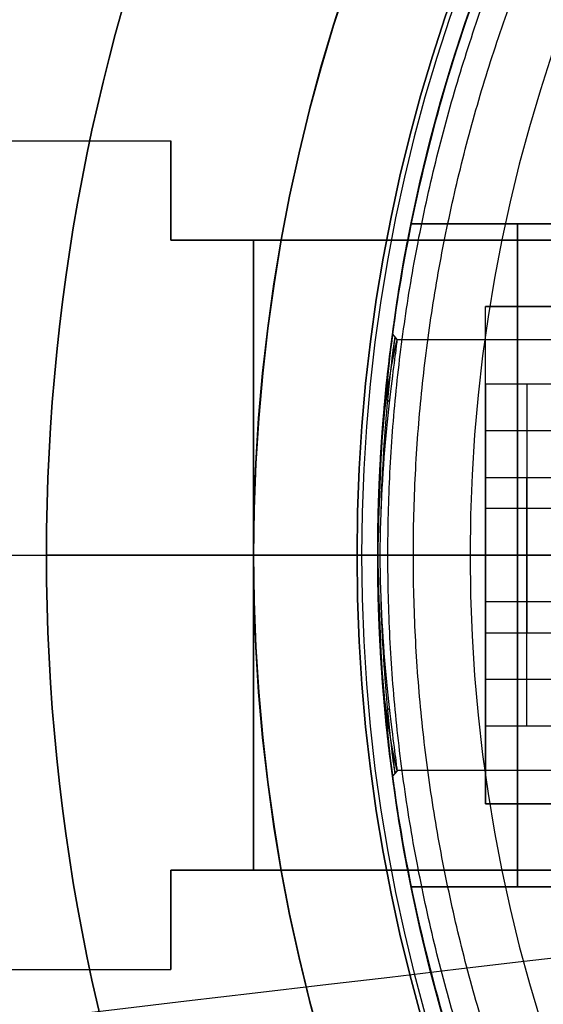
# Model space of a CAD drawing. Units: millimetres. Extents: x -123 to 232, y -31 to 44.
# Drawn here: x -24 to -18, y -5 to 6 of the extents above; entities that cross this region are included whole.
import ezdxf

# ---------------------------------------------------------------- set-up
doc = ezdxf.new("R2010")
doc.units = ezdxf.units.MM
doc.header["$MEASUREMENT"] = 0
doc.layers.add('Predefinito', color=18, linetype='Continuous', true_color=0x000000)

# ---------------------------------------------------------------- blocks, each defined once
blk = doc.blocks.new('10BD92460YY')
at = {"layer": 'Predefinito', "color": 9, "true_color": 0xbfbfbf}
for p, q in [((-19.596, 4, 14), (-19.596, 4, 46)), ((-16.523, 4, 46), (-19.596, 4, 46)), ((-19.596, 4, 14), (-16.523, 4, 14)), ((-19.596, 4, 30), (-16.523, 4, 30)), ((-18.059, 4, 46), (-18.059, 4, 14)), ((-20, 0, 10), (-20, 0)), ((-20, 0, 108), (-20, 0, 50)), ((-17.25, 0, 108), (-20, 0, 108)), ((-17, 0, 50), (-20, 0, 50)), ((-17, 0, 10), (-20, 0, 10)), ((-17, 0), (-20, 0)), ((-19.596, -4, 46), (-19.596, -4, 14)), ((-19.596, -4, 46), (-16.523, -4, 46)), ((-16.523, -4, 14), (-19.596, -4, 14)), ((-19.596, -4, 30), (-16.523, -4, 30)), ((-18.059, -4, 14), (-18.059, -4, 46))]:
    blk.add_line(p, q, dxfattribs=at)
blk.add_circle((0, 0, 54), 20, dxfattribs=at)
for centre, start, end in [((0, 0), 0, 180), ((0, 0, 108), 0, 180), ((0, 0), 180, 0), ((0, 0, 108), 180, 0)]:
    blk.add_arc(centre, 20, start, end, dxfattribs=at)
at = {"layer": 'Predefinito', "color": 9, "true_color": 0xbfbfbf, "extrusion": (1, 0, 0)}
for centre, start, end in [((0, 46, -18.311), 0, 180), ((0, 14, -18.311), 180, 0)]:
    blk.add_arc(centre, 4, start, end, dxfattribs=at)
at = {"layer": 'Predefinito', "color": 9, "true_color": 0xbfbfbf}
for points, knots in [([(-19.596, 4, 46), (-19.596, 4, 47.107), (-19.7, 3.549, 48.107), (-19.846, 2.488, 49.169), (-19.896, 2.055, 49.473), (-19.973, 1.077, 49.888), (-20, 0.535, 50), (-20, 0, 50), (-20, 0, 50), (-20, 0, 50)], [0, 0, 0, 0, 0.003229209, 0.003229209, 0.004758378, 0.004758378, 0.006268226, 0.006268226, 0.006268321, 0.006268321, 0.006268321, 0.006268321]), ([(-20, 0, 10), (-20, 0.534, 10), (-19.973, 1.076, 10.111), (-19.896, 2.055, 10.527), (-19.846, 2.488, 10.831), (-19.7, 3.55, 11.893), (-19.596, 4, 12.893), (-19.596, 4, 14)], [0.006268321, 0.006268321, 0.006268321, 0.006268321, 0.00777695, 0.00777695, 0.009305271, 0.009305271, 0.012534067, 0.012534067, 0.012534067, 0.012534067]), ([(-20, 0, 50), (-20, -0.534, 50), (-19.973, -1.076, 49.889), (-19.896, -2.055, 49.473), (-19.846, -2.488, 49.169), (-19.7, -3.55, 48.107), (-19.596, -4, 47.107), (-19.596, -4, 46)], [0.006268321, 0.006268321, 0.006268321, 0.006268321, 0.00777695, 0.00777695, 0.009305271, 0.009305271, 0.012534067, 0.012534067, 0.012534067, 0.012534067]), ([(-19.596, -4, 14), (-19.596, -4, 12.893), (-19.7, -3.549, 11.893), (-19.846, -2.488, 10.831), (-19.896, -2.055, 10.527), (-19.973, -1.077, 10.112), (-20, -0.535, 10), (-20, 0, 10), (-20, 0, 10), (-20, 0, 10)], [0, 0, 0, 0, 0.003229209, 0.003229209, 0.004758378, 0.004758378, 0.006268226, 0.006268226, 0.006268321, 0.006268321, 0.006268321, 0.006268321])]:
    blk.add_open_spline(points, degree=3, knots=knots, dxfattribs=at)
blk = doc.blocks.new('3101BD01-00')
at = {"layer": 'Predefinito'}
blk.add_blockref('10BD92460YY', (0, 0), dxfattribs=at)
blk = doc.blocks.new('10AN08360YY')
at = {"layer": 'Predefinito', "color": 9, "true_color": 0xc0c0c0}
for p, q in [((-21.5, 0), (-24, 0)), ((-20.25, 0, 4.2), (-24, 0, 4.2)), ((-21.5, 0, 2), (-21.5, 0)), ((-16.5, 0, 3), (-20.25, 0, 3)), ((-20.25, 0, 3), (-20.25, 0, 4.2)), ((-18, 0, 2), (-18, 0)), ((-16.5, 0), (-18, 0)), ((-24, 0, 4.2), (-24, 0)), ((-21.5, 0, 2), (-18, 0, 2))]:
    blk.add_line(p, q, dxfattribs=at)
for centre, radius in [((0, 0, 2.1), 24), ((0, 0, 1), 21.5), ((0, 0, 3.6), 20.25)]:
    blk.add_circle(centre, radius, dxfattribs=at)
for centre, radius, start, end in [((0, 0, 4.2), 24, 0, 180), ((0, 0), 24, 0, 180), ((0, 0, 2), 21.5, 90, 180), ((0, 0), 21.5, 90, 180), ((0, 0, 3), 20.25, 0, 180), ((0, 0, 4.2), 20.25, 0, 180), ((0, 0, 4.2), 24, 180, 0), ((0, 0), 24, 180, 0), ((0, 0), 21.5, 180, 270), ((0, 0, 2), 21.5, 180, 270), ((0, 0, 3), 20.25, 180, 0), ((0, 0, 4.2), 20.25, 180, 0)]:
    blk.add_arc(centre, radius, start, end, dxfattribs=at)
blk = doc.blocks.new('10FZ0056000')
at = {"layer": 'Predefinito', "color": 9, "true_color": 0xafc4dd}
for centre in [(0, 0), (0, 0, 3), (0, 0, 1.5)]:
    blk.add_arc(centre, 25.5, 63.9998, 325.9824, dxfattribs=at)
blk = doc.blocks.new('10OR1146000')
at = {"layer": 'Predefinito', "color": 250, "true_color": 0x333333}
for centre, radius in [((0, 0, 1.31), 21.505), ((0, 0, 2.62), 20.195), ((0, 0), 20.195), ((0, 0, 1.31), 18.885)]:
    blk.add_circle(centre, radius, dxfattribs=at)
at = {"layer": 'Predefinito', "color": 250, "true_color": 0x333333, "extrusion": (1, 0, 0)}
blk.add_circle((-20.195, 1.31), 1.31, dxfattribs=at)
blk = doc.blocks.new('10GG0266000')
at = {"layer": 'Predefinito', "color": 250, "true_color": 0x333333}
for centre in [(0, 0), (0, 0, 2), (0, 0, 1)]:
    blk.add_arc(centre, 25.5, 63.9998, 325.9824, dxfattribs=at)
blk = doc.blocks.new('3100KF02-00')
at = {"layer": 'Predefinito', "extrusion": (2.70383e-31, 8.59773e-16, -1), "rotation": 269.9999999999999}
blk.add_blockref('10OR1146000', (0, 0), dxfattribs=at)
at = {"layer": 'Predefinito'}
for name, p, rotation in [('10FZ0056000', (-1.55, -7.049, -28), 359.9999999999999), ('10GG0266000', (-1.55, -7.049, -25), 360)]:
    blk.add_blockref(name, p, dxfattribs=dict(at, rotation=rotation))
blk = doc.blocks.new('3101A201-00')
at = {"layer": 'Predefinito', "rotation": 180}
blk.add_blockref('3100KF02-00', (0, 0, -1), dxfattribs=at)
at = {"layer": 'Predefinito'}
for name, p in [('10AN08360YY', (0, 0, -3)), ('3101BD01-00', (0, 0))]:
    blk.add_blockref(name, p, dxfattribs=at)
blk = doc.blocks.new('10PO04260YY')
at = {"layer": 'Predefinito'}
for p, q in [((-30, 5), (-16, 5)), ((-16, 5), (-16, 3.8)), ((0, 3.8, 3.25), (-16, 3.8, 3.25)), ((-16, 3.8, -3.25), (0, 3.8, -3.25)), ((-16, 3.8, -3.25), (-16, 3.8, 3.25)), ((-16, 3.8), (0, 3.8)), ((-30, 0, 5), (0, 0, 5)), ((-30, 0, -5), (-6.5, 0, -5)), ((0, -3.8, -3.25), (-16, -3.8, -3.25)), ((-16, -3.8, 3.25), (0, -3.8, 3.25)), ((-16, -3.8, 3.25), (-16, -3.8, -3.25)), ((-16, -3.8), (0, -3.8)), ((-16, -3.8), (-16, -5)), ((-30, -5), (-16, -5))]:
    blk.add_line(p, q, dxfattribs=at)
at = {"layer": 'Predefinito', "extrusion": (1, -3.6107e-30, -1.33334e-30)}
blk.add_arc((0, 0, -16), 5, 0, 40.5358, dxfattribs=at)
at = {"layer": 'Predefinito', "extrusion": (1, -2.50111e-17, 9.23596e-18)}
blk.add_arc((0, 0, -16), 5, 319.4642, 0, dxfattribs=at)
at = {"layer": 'Predefinito', "extrusion": (1, 0, 0)}
for start, end in [(40.5358, 139.4642), (220.5358, 319.4642)]:
    blk.add_arc((0, 0, -15), 5, start, end, dxfattribs=at)
at = {"layer": 'Predefinito', "extrusion": (1, 7.9865e-14, -1.09143e-29)}
blk.add_arc((0, 0, -16), 5, 139.4642, 220.5358, dxfattribs=at)
blk = doc.blocks.new('10SN0056000')
at = {"layer": 'Predefinito', "color": 9, "true_color": 0xc0c0c0}
for p, q in [((-2.063, 22.5, 2.273), (-3, 22.5, 1.732)), ((-3, 22.5, 1.732), (-3, 20, 1.732)), ((-3, 22.5, -1.732), (-3, 22.5, 1.732)), ((-3, 22.5, -1.732), (-3, 20, -1.732)), ((0, 22.5, -3.464), (-3, 22.5, -1.732)), ((-3, 22.5, -0.596), (-0.407, 22.5, -0.596)), ((-3, 20), (-3, 22.5)), ((-2.063, 21.5, 2.273), (-2.063, 22.5, 2.273)), ((-2.063, 22.5, 2.273), (0.937, 22.5, -2.923)), ((-1.5, 20, -2.598), (-1.5, 22.5, -2.598)), ((-1.031, 22.5, -2.869), (-1.031, 22.5, 0.487)), ((0, 22.5, 3.464), (-0.937, 22.5, 2.923)), ((-0.937, 22.5, 2.923), (-0.937, 21.5, 2.923)), ((2.063, 22.5, -2.273), (-0.937, 22.5, 2.923)), ((-0.563, 21.5, -0.325), (-0.563, 22.5, -0.325)), ((0, 20, 3.464), (0, 22.5, 3.464)), ((0, 20, -3.464), (0, 22.5, -3.464)), ((0, 22.5, -3.464), (0.937, 22.5, -2.923)), ((0, 22.5, 3.464), (3, 22.5, 1.732)), ((0.407, 22.5, 0.596), (3, 22.5, 0.596)), ((0.563, 21.5, 0.325), (0.563, 22.5, 0.325)), ((0.937, 22.5, -2.923), (0.937, 21.5, -2.923)), ((1.031, 22.5, -0.487), (1.031, 22.5, 2.869)), ((1.5, 20, 2.598), (1.5, 22.5, 2.598)), ((2.063, 21.5, -2.273), (2.063, 22.5, -2.273)), ((2.063, 22.5, -2.273), (3, 22.5, -1.732)), ((3, 22.5, -1.732), (3, 20, -1.732)), ((3, 22.5, 1.732), (3, 22.5, -1.732)), ((3, 22.5, 1.732), (3, 20, 1.732)), ((3, 20), (3, 22.5)), ((-2.063, 22, 2.273), (0.937, 22, -2.923)), ((2.063, 22, -2.273), (-0.937, 22, 2.923))]:
    blk.add_line(p, q, dxfattribs=at)
blk = doc.blocks.new('6901AS01-00')
at = {"layer": 'Predefinito', "rotation": 270}
blk.add_blockref('10PO04260YY', (0, -3.5, 397.758), dxfattribs=at)
at = {"layer": 'Predefinito'}
blk.add_blockref('10SN0056000', (0, -13.8, 4.5), dxfattribs=at)
blk = doc.blocks.new('10CZ07160YY')
at = {"layer": 'Predefinito'}
for centre, radius in [((87.996, -49), 40.954), ((87.996, -49, -4.45), 36.504), ((87.996, -49, 4.45), 36.504)]:
    blk.add_arc(centre, radius, 180, 0, dxfattribs=at)
blk = doc.blocks.new('2900FX12-AA')
at = {"layer": 'Predefinito', "extrusion": (-0.22589, -0.974153, 1.74644e-16)}
blk.add_blockref('10CZ07160YY', (-4.573, 0, -33.968), dxfattribs=at)
at = {"layer": 'Predefinito', "extrusion": (0.116841, -0.993151, 6.58065e-17)}
blk.add_blockref('10CZ07160YY', (-1.787, 0, 22.492), dxfattribs=at)
blk = doc.blocks.new('10MN05060YY')
at = {"layer": 'Predefinito'}
for p, q in [((-19.763, 2.603, 18.573), (-19.819, 2.668, 18.573)), ((-15.941, 2.6, 18.784), (-19.766, 2.6, 18.55)), ((-19.9, 1.878, 16.741), (-19.911, 1.888, 16.733)), ((-19.857, 1.85, 20.375), (-19.91, 1.891, 20.411)), ((-20, 0, 15.931), (-20, 0, 10.099)), ((-20, 0, 22.344), (-20, 0, 21.172)), ((-16.117, 0, 16.169), (-20, 0, 15.931)), ((-8.826, 0, 21.824), (-19.969, 0, 21.143)), ((-13.418, 0, 23.703), (-19.57, 0, 22.839)), ((-19.969, 0, 21.143), (-20, 0, 21.172)), ((-16.117, 0, 8.274), (-20, 0, 10.099)), ((-19.9, -1.878, 16.741), (-19.911, -1.887, 16.732)), ((-19.857, -1.849, 20.376), (-19.91, -1.89, 20.412)), ((-19.763, -2.603, 18.574), (-19.82, -2.668, 18.574)), ((-15.943, -2.6, 18.784), (-19.766, -2.6, 18.55))]:
    blk.add_line(p, q, dxfattribs=at)
blk.add_circle((0, 0, 12.92), 20, dxfattribs=at)
at = {"layer": 'Predefinito', "extrusion": (5.12022e-11, 1, 7.1924e-12)}
blk.add_arc((19.5, 22.344), 0.5, 0.0367, 81.9953, dxfattribs=at)
at = {"layer": 'Predefinito'}
for points, weights, knots in [([(-20, 0, 22.344), (-20, 2.683, 22.344), (-18.905, 8.05, 22.494), (-14.24, 14.813, 23.133), (-7.411, 19.136, 24.069), (-2.157, 20.046, 24.789), (0.396, 19.996, 25.139)], [0.999999912259, 0.999999912259, 0.999999911358, 0.999999907482, 0.999999901698, 0.999999897131, 0.999999894882], [-126.250844, -126.250844, -126.250844, -126.250844, -118.151596, -110.052348, -101.9531, -94.248102, -94.248102, -94.248102, -94.248102]), ([(0.347, -19.85, 25.49), (-2.178, -19.897, 25.138), (-7.376, -18.998, 24.414), (-14.157, -14.707, 23.469), (-18.789, -7.993, 22.823), (-20.42, 0, 22.596), (-18.789, 7.993, 22.823), (-14.157, 14.707, 23.469), (-7.376, 18.998, 24.414), (-2.178, 19.897, 25.138), (0.347, 19.85, 25.49)], [0.853062083651, 0.856207443017, 0.862592194402, 0.870678433389, 0.876095939064, 0.877984215635, 0.876095939063, 0.870678433387, 0.862592194323, 0.856207442823, 0.853062083364], [0.397879, 0.397879, 0.397879, 0.397879, 8.241186, 16.482372, 24.723558, 32.964744, 41.20593, 49.447116, 57.688302, 65.531609, 65.531609, 65.531609, 65.531609]), ([(0.396, -19.996, 25.139), (-2.157, -20.046, 24.789), (-7.411, -19.136, 24.069), (-14.24, -14.813, 23.133), (-18.905, -8.05, 22.494), (-20, -2.683, 22.344), (-20, 0, 22.344)], [0.999999894882, 0.999999897131, 0.999999901698, 0.999999907482, 0.999999911358, 0.999999912259, 0.999999912259], [-158.253585, -158.253585, -158.253585, -158.253585, -150.548587, -142.449339, -134.350091, -126.250844, -126.250844, -126.250844, -126.250844])]:
    blk.add_rational_spline(points, weights, degree=3, knots=knots, dxfattribs=at)
at = {"layer": 'Predefinito', "extrusion": (-0.425306, 2.16979e-16, -0.90505)}
blk.add_rational_spline([(0, 20, 0.7), (-20, 20, 10.099), (-20, 0, 10.099)], [1, 0.707106781187, 1], degree=2, dxfattribs=at)
at = {"layer": 'Predefinito', "extrusion": (-0.139173, 1.46639e-16, 0.990268)}
blk.add_rational_spline([(0.326, -19.496, 25.635), (-2.166, -19.546, 25.285), (-7.293, -18.659, 24.564), (-13.954, -14.442, 23.628), (-18.502, -7.849, 22.989), (-20.103, 0, 22.764), (-18.502, 7.849, 22.989), (-13.954, 14.442, 23.628), (-7.293, 18.659, 24.564), (-2.166, 19.546, 25.285), (0.326, 19.496, 25.635)], [0.999963579538, 0.99996435982, 0.999965943072, 0.999967947812, 0.999969290534, 0.999969758541, 0.999969290534, 0.999967947812, 0.999965943072, 0.99996435982, 0.999963579538], degree=3, knots=[91.903159, 91.903159, 91.903159, 91.903159, 99.427417, 107.326331, 115.225246, 123.124161, 131.023076, 138.92199, 146.820905, 154.345163, 154.345163, 154.345163, 154.345163], dxfattribs=at)
at = {"layer": 'Predefinito'}
for points, knots in [([(-19.934, 1.623, 16.505), (-19.898, 2.06, 16.833), (-19.858, 2.385, 17.3), (-19.825, 2.63, 18.074), (-19.819, 2.671, 18.343), (-19.82, 2.663, 18.881), (-19.828, 2.615, 19.15), (-19.864, 2.349, 19.916), (-19.903, 2.009, 20.371), (-19.975, 1.109, 21), (-20, 0.556, 21.172), (-20, 0, 21.172)], [0.001733828, 0.001733828, 0.001733828, 0.001733828, 0.003360578, 0.003360578, 0.004174096, 0.004174096, 0.004987615, 0.004987615, 0.006613527, 0.006613527, 0.008245275, 0.008245275, 0.008245275, 0.008245275]), ([(-19.959, 0.545, 21.084), (-19.944, 1.042, 20.981), (-19.867, 2.143, 20.41), (-19.759, 2.835, 18.774), (-19.813, 2.493, 17.633), (-19.842, 2.242, 17.229)], [0.0661399, 0.0661399, 0.0661399, 0.0661399, 0.25, 0.5, 0.6752062, 0.6752062, 0.6752062, 0.6752062]), ([(-19.969, 0, 21.143), (-19.969, 0.549, 21.143), (-19.933, 1.089, 20.967), (-19.848, 1.966, 20.334), (-19.8, 2.305, 19.871), (-19.767, 2.563, 19.075), (-19.763, 2.6, 18.806), (-19.769, 2.6, 18.275), (-19.78, 2.557, 18.014), (-19.813, 2.404, 17.522), (-19.834, 2.293, 17.29), (-19.882, 2.006, 16.868), (-19.907, 1.835, 16.677), (-19.934, 1.623, 16.505)], [0, 0, 0, 0, 0.001506401, 0.001506401, 0.003009188, 0.003009188, 0.003815708, 0.003815708, 0.004699036, 0.004699036, 0.005583692, 0.005583692, 0.006404419, 0.006404419, 0.006404419, 0.006404419]), ([(-20, 0, 15.931), (-20, 0.136, 15.931), (-19.999, 0.191, 15.938), (-19.998, 0.304, 15.949), (-19.997, 0.346, 15.955), (-19.995, 0.456, 15.972), (-19.993, 0.516, 15.984), (-19.989, 0.671, 16.02), (-19.986, 0.751, 16.044), (-19.977, 0.965, 16.116), (-19.971, 1.075, 16.164), (-19.955, 1.361, 16.31), (-19.944, 1.502, 16.407), (-19.934, 1.623, 16.505)], [0.008145168, 0.008145168, 0.008145168, 0.008145168, 0.008199868, 0.008199868, 0.008254569, 0.008254569, 0.008363969, 0.008363969, 0.00858232, 0.00858232, 0.009019099, 0.009019099, 0.009892654, 0.009892654, 0.009892654, 0.009892654]), ([(-19.934, -1.619, 16.502), (-19.944, -1.498, 16.405), (-19.955, -1.358, 16.308), (-19.971, -1.072, 16.163), (-19.977, -0.963, 16.115), (-19.986, -0.749, 16.043), (-19.989, -0.67, 16.019), (-19.993, -0.514, 15.984), (-19.995, -0.455, 15.972), (-19.997, -0.345, 15.954), (-19.998, -0.303, 15.949), (-19.999, -0.191, 15.938), (-20, -0.135, 15.931), (-20, 0, 15.931)], [0.006401625, 0.006401625, 0.006401625, 0.006401625, 0.007273187, 0.007273187, 0.007708997, 0.007708997, 0.007926836, 0.007926836, 0.008036002, 0.008036002, 0.008090585, 0.008090585, 0.008145168, 0.008145168, 0.008145168, 0.008145168]), ([(-20, 0, 21.172), (-20, -0.556, 21.172), (-19.976, -1.109, 21), (-19.902, -2.009, 20.371), (-19.863, -2.349, 19.915), (-19.828, -2.615, 19.148), (-19.82, -2.664, 18.88), (-19.819, -2.671, 18.341), (-19.826, -2.629, 18.072), (-19.859, -2.383, 17.298), (-19.899, -2.058, 16.83), (-19.934, -1.619, 16.502)], [0, 0, 0, 0, 0.001634374, 0.001634374, 0.003262459, 0.003262459, 0.004076686, 0.004076686, 0.004890939, 0.004890939, 0.006519438, 0.006519438, 0.006519438, 0.006519438]), ([(-19.934, -1.619, 16.502), (-19.908, -1.832, 16.673), (-19.882, -2.003, 16.865), (-19.835, -2.291, 17.287), (-19.813, -2.403, 17.519), (-19.78, -2.557, 18.011), (-19.769, -2.6, 18.272), (-19.763, -2.6, 18.804), (-19.767, -2.564, 19.073), (-19.8, -2.306, 19.871), (-19.848, -1.967, 20.333), (-19.933, -1.09, 20.967), (-19.969, -0.549, 21.143), (-19.969, 0, 21.143)], [0.000114618, 0.000114618, 0.000114618, 0.000114618, 0.000935654, 0.000935654, 0.001818531, 0.001818531, 0.002699458, 0.002699458, 0.003505904, 0.003505904, 0.005012427, 0.005012427, 0.006522556, 0.006522556, 0.006522556, 0.006522556]), ([(-19.842, -2.247, 17.237), (-19.813, -2.495, 17.639), (-19.759, -2.834, 18.778), (-19.867, -2.139, 20.418), (-19.945, -1.026, 20.989), (-19.96, -0.52, 21.09)], [0.3258979, 0.3258979, 0.3258979, 0.3258979, 0.5, 0.75, 0.9369353, 0.9369353, 0.9369353, 0.9369353])]:
    blk.add_open_spline(points, degree=3, knots=knots, dxfattribs=at)
at = {"layer": 'Predefinito', "extrusion": (0.425306, 1.92923e-16, 0.90505)}
blk.add_rational_spline([(-20, 0, 10.099), (-20, -20, 10.099), (0, -20, 0.7)], [1, 0.707106781187, 1], degree=2, dxfattribs=at)
blk = doc.blocks.new('3101MA01-00')
at = {"layer": 'Predefinito'}
blk.add_blockref('10MN05060YY', (0, 0), dxfattribs=at)
blk = doc.blocks.new('31011201-00')
at = {"layer": 'Predefinito'}
for name, p in [('2900FX12-AA', (-122.5, 1, -185)), ('3101A201-00', (0, 0))]:
    blk.add_blockref(name, p, dxfattribs=at)
for name, p, rotation in [('3101MA01-00', (0, 0, 108.5), 360), ('6901AS01-00', (-10, 0, -380), 89.99999999999996)]:
    blk.add_blockref(name, p, dxfattribs=dict(at, rotation=rotation))

msp = doc.modelspace()

# ---------------------------------------------------------------- block references
at = {"layer": 'Predefinito'}
msp.add_blockref('31011201-00', (0, 0), dxfattribs=at)

doc.saveas('drawing.dxf')
